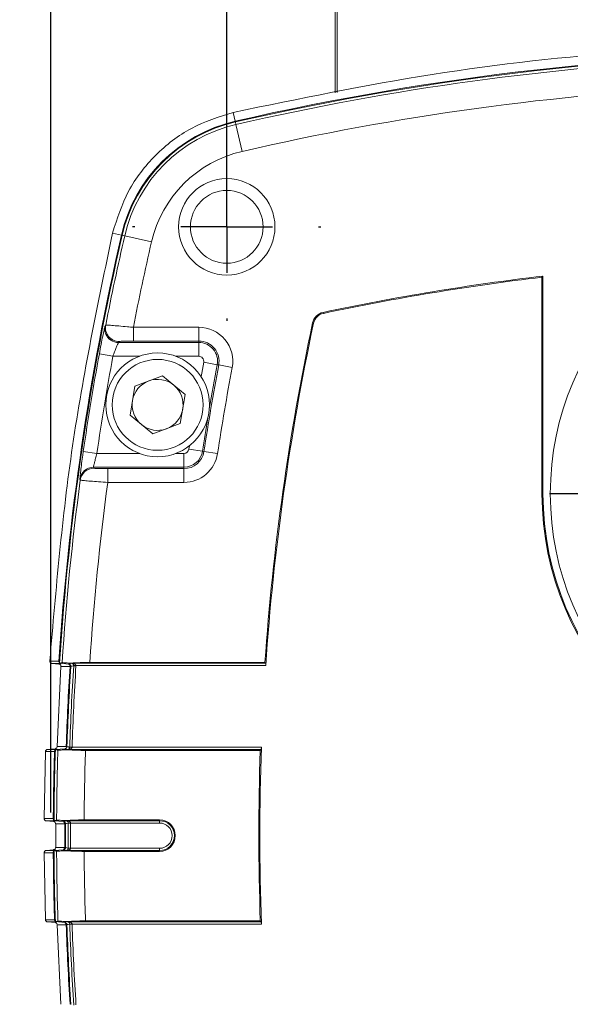
# Model space of a CAD drawing. Units: millimetres. Extents: x 5 to 550, y 5 to 426.
# Drawn here: x 402 to 433, y 223 to 278 of the extents above; entities that cross this region are included whole.
import ezdxf

# ---------------------------------------------------------------- set-up
doc = ezdxf.new("R2010")
doc.units = ezdxf.units.MM
doc.layers.add('OBJECT', color=7, linetype='Continuous')
doc.styles.add('SLDTEXTSTYLE4', font='MONOSB_1.TTF')
doc.dimstyles.new('SLDDIMSTYLE2', dxfattribs={"dimtxt": 3.216341, "dimasz": 3.9624, "dimexe": 0, "dimexo": 0.0625, "dimgap": 0.804085, "dimtad": 0, "dimtih": 1, "dimtoh": 1, "dimrnd": 1e-09, "dimzin": 12, "dimdsep": 46, "dimtxsty": 'SLDTEXTSTYLE4', "dimsah": 1, "dimcen": 0.09, "dimadec": 0, "dimazin": 3, "dimtfac": 1, "dimtofl": 0, "dimtmove": 0, "dimatfit": 3, "dimfxl": 0, "dimfrac": 2, "dimtolj": 1, "dimtzin": 12, "dimarcsym": 0})
doc.dimstyles.new('SLDDIMSTYLE7', dxfattribs={"dimtxt": 3.216341, "dimasz": 3.9624, "dimexe": 0, "dimexo": 0.0625, "dimgap": 0.804085, "dimtad": 0, "dimtih": 1, "dimtoh": 1, "dimrnd": 1e-09, "dimzin": 12, "dimdsep": 46, "dimtxsty": 'SLDTEXTSTYLE4', "dimsah": 1, "dimcen": 0.09, "dimadec": 0, "dimazin": 3, "dimtfac": 1, "dimtmove": 0, "dimatfit": 0, "dimfxl": 0, "dimfrac": 2, "dimtolj": 1, "dimtzin": 12, "dimarcsym": 0})
doc.dimstyles.new('SLDDIMSTYLE8', dxfattribs={"dimtxt": 3.216341, "dimasz": 3.9624, "dimexe": 0, "dimexo": 0.0625, "dimgap": 0.804085, "dimtad": 0, "dimtih": 1, "dimtoh": 1, "dimrnd": 1e-09, "dimzin": 12, "dimdsep": 46, "dimtxsty": 'SLDTEXTSTYLE4', "dimsah": 1, "dimcen": 0.09, "dimadec": 0, "dimazin": 3, "dimtol": 1, "dimtp": 0.26, "dimtm": 0.26, "dimtfac": 1, "dimtofl": 0, "dimtmove": 0, "dimatfit": 3, "dimfxl": 0, "dimfrac": 2, "dimtolj": 1, "dimtzin": 4, "dimarcsym": 0})

# ---------------------------------------------------------------- blocks, each defined once
blk = doc.blocks.new('_D_6')
at = {"layer": 'OBJECT'}
for p, q in [((413.738, 267.713), (413.738, 312.363)), ((481.099, 267.713), (481.099, 312.363)), ((413.738, 309.188), (433.638, 309.188)), ((435.389, 309.188), (434.752, 309.188)), ((434.752, 309.188), (434.752, 304.114)), ((449.709, 309.188), (450.346, 309.188)), ((450.346, 309.188), (450.346, 304.114)), ((481.099, 309.188), (461.644, 309.188)), ((434.752, 304.114), (435.389, 304.114)), ((450.346, 304.114), (449.709, 304.114))]:
    blk.add_line(p, q, dxfattribs=at)
for points in [[(413.738, 309.188), (417.701, 308.528), (417.701, 309.849)], [(481.099, 309.188), (477.137, 309.849), (477.137, 308.528)]]:
    blk.add_solid(points, dxfattribs=at)
at = {"layer": 'OBJECT', "char_height": 3.175, "attachment_point": 1, "style": 'SLDTEXTSTYLE4'}
for s, insert in [('67.36', (434.911, 314.004, 78.958)), (' TYP', (450.823, 314.004, 78.958)), ('2.652', (436.184, 308.293, 78.958))]:
    blk.add_mtext(s, dxfattribs=dict(at, insert=insert))
blk = doc.blocks.new('_D_8')
at = {"layer": 'OBJECT'}
for p, q in [((447.419, 234.033), (447.419, 293.182)), ((481.099, 267.713), (481.099, 293.182)), ((458.816, 292.544), (458.179, 292.544)), ((458.179, 292.544), (458.179, 287.47)), ((470.591, 292.544), (471.227, 292.544)), ((471.227, 292.544), (471.227, 287.47)), ((447.419, 290.007), (453.88, 290.007)), ((481.099, 290.007), (475.527, 290.007)), ((458.179, 287.47), (458.816, 287.47)), ((471.227, 287.47), (470.591, 287.47))]:
    blk.add_line(p, q, dxfattribs=at)
blk.add_circle((457.702, 288.469), 0, dxfattribs=at)
blk.add_circle((457.702, 288.469), 0, dxfattribs=at)
for points in [[(447.419, 290.007), (451.381, 289.346), (451.381, 290.667)], [(481.099, 290.007), (477.137, 290.667), (477.137, 289.346)]]:
    blk.add_solid(points, dxfattribs=at)
at = {"layer": 'OBJECT', "char_height": 3.175, "attachment_point": 1, "style": 'SLDTEXTSTYLE4'}
for s, insert in [('1.33', (459.611, 291.649, 78.958)), ('33.68', (451.337, 288.415, 78.958))]:
    blk.add_mtext(s, dxfattribs=dict(at, insert=insert))
blk = doc.blocks.new('_D_9')
at = {"layer": 'OBJECT'}
for p, q in [((509.115, 286.504), (508.478, 286.504)), ((508.478, 286.504), (508.478, 281.43)), ((520.89, 286.504), (521.526, 286.504)), ((521.526, 286.504), (521.526, 281.43)), ((504.179, 283.967), (497.829, 283.967)), ((497.829, 283.967), (497.829, 266.443)), ((508.478, 281.43), (509.115, 281.43)), ((521.526, 281.43), (520.89, 281.43)), ((482.369, 266.443), (501.004, 266.443)), ((497.829, 266.443), (497.829, 251.668)), ((464.522, 251.668), (501.004, 251.668))]:
    blk.add_line(p, q, dxfattribs=at)
blk.add_circle((508.001, 282.429), 0, dxfattribs=at)
blk.add_circle((508.001, 282.429), 0, dxfattribs=at)
for points in [[(497.829, 266.443), (497.168, 262.481), (498.489, 262.481)], [(497.829, 251.668), (498.489, 255.63), (497.168, 255.63)]]:
    blk.add_solid(points, dxfattribs=at)
at = {"layer": 'OBJECT', "char_height": 3.175, "attachment_point": 1, "style": 'SLDTEXTSTYLE4'}
for s, insert in [('.582', (509.91, 285.609, 78.958)), ('14.78', (501.636, 282.375, 78.958))]:
    blk.add_mtext(s, dxfattribs=dict(at, insert=insert))
blk = doc.blocks.new('_D_10')
at = {"layer": 'OBJECT'}
for p, q in [((403.985, 234.033), (403.985, 335.598)), ((490.853, 234.033), (490.853, 335.598)), ((403.985, 332.423), (429.819, 332.423)), ((431.57, 332.423), (430.934, 332.423)), ((430.934, 332.423), (430.934, 327.349)), ((445.891, 332.423), (446.527, 332.423)), ((446.527, 332.423), (446.527, 327.349)), ((490.853, 332.423), (465.463, 332.423)), ((430.934, 327.349), (431.57, 327.349)), ((446.527, 327.349), (445.891, 327.349))]:
    blk.add_line(p, q, dxfattribs=at)
for points in [[(403.985, 332.423), (407.947, 331.762), (407.947, 333.083)], [(490.853, 332.423), (486.89, 333.083), (486.89, 331.762)]]:
    blk.add_solid(points, dxfattribs=at)
at = {"layer": 'OBJECT', "char_height": 3.175, "attachment_point": 1, "style": 'SLDTEXTSTYLE4'}
for s, insert in [('86.56', (432.366, 337.238, 18.96)), ('±.26', (447.641, 337.238, 18.96)), ('SQ', (459.734, 337.238, 18.96)), ('±.010', (447.004, 331.528, 18.96)), ('3.408', (432.366, 331.528, 18.96))]:
    blk.add_mtext(s, dxfattribs=dict(at, insert=insert))
blk = doc.blocks.new('SW_CENTERMARKSYMBOL_0')
at = {"layer": 'OBJECT', "color": 0}
for p, q in [((0, 5.08), (0, 15.833)), ((0, 0), (0, 2.54)), ((-5.08, 0), (-15.833, 0)), ((0, 0), (-2.54, 0)), ((0, 0), (0, -2.54)), ((0, 0), (2.54, 0)), ((5.08, 0), (15.833, 0)), ((0, -5.08), (0, -15.833))]:
    blk.add_line(p, q, dxfattribs=at)
blk = doc.blocks.new('SW_CENTERMARKSYMBOL_1')
at = {"layer": 'OBJECT', "color": 0}
for p, q in [((0, 5.08), (0, 5.207)), ((0, 0), (0, 2.54)), ((-5.08, 0), (-5.207, 0)), ((0, 0), (-2.54, 0)), ((0, 0), (0, -2.54)), ((0, 0), (2.54, 0)), ((5.08, 0), (5.207, 0)), ((0, -5.08), (0, -5.207))]:
    blk.add_line(p, q, dxfattribs=at)

msp = doc.modelspace()

# ---------------------------------------------------------------- linework, layer by layer
at = {"color": 7, "linetype": 'Continuous', "lineweight": 15}
for p, q in [((419.73278, 279.24474), (419.73278, 273.84696)), ((419.83475, 273.86642), (419.83475, 279.24474)), ((414.0845, 272.7692), (414.19699, 272.28054)), ((414.23847, 272.10035), (414.20634, 272.23992)), ((414.23847, 272.10035), (414.5803, 270.61542)), ((407.90098, 265.98453), (407.41232, 266.09702)), ((408.08117, 265.94305), (407.9416, 265.97518)), ((408.08117, 265.94305), (409.5661, 265.60122)), ((431.17073, 263.65295), (431.22628, 263.71554)), ((431.22628, 251.66796), (431.22628, 263.71554)), ((431.17073, 251.66796), (431.17073, 263.65295)), ((419.07534, 261.65074), (419.06382, 261.70509)), ((406.99256, 260.94324), (407.03169, 260.99909)), ((418.53078, 261.10618), (418.47643, 261.1177)), ((408.56091, 260.87979), (408.56091, 260.11826)), ((408.56091, 260.87979), (412.18439, 260.87979)), ((412.18439, 260.87979), (412.18439, 260.11826)), ((407.74049, 260.03657), (412.18439, 260.03657)), ((412.18439, 260.11826), (408.56091, 260.11826)), ((412.18439, 260.03657), (412.18439, 260.11826)), ((412.18439, 260.03657), (412.18439, 259.27503)), ((407.42716, 259.27503), (406.67774, 259.41226)), ((413.20217, 258.80947), (412.45376, 258.95026)), ((413.20217, 258.80947), (413.28245, 258.79437)), ((414.03085, 258.65358), (413.28245, 258.79437)), ((410.17378, 258.19452), (408.64704, 257.62575)), ((411.42972, 257.15671), (410.17378, 258.19452)), ((408.64704, 257.62575), (408.37624, 256.01916)), ((411.15893, 255.55013), (411.42972, 257.15671)), ((408.37624, 256.01916), (409.63218, 254.98135)), ((409.63218, 254.98135), (411.15893, 255.55013)), ((406.54553, 253.90084), (405.79155, 254.01025)), ((411.36244, 253.1393), (411.36244, 253.90084)), ((412.38621, 254.01869), (411.63339, 254.13358)), ((412.38621, 254.01869), (412.46696, 254.00636)), ((413.21978, 253.89147), (412.46696, 254.00636)), ((411.36244, 253.1393), (406.35855, 253.1393)), ((407.14432, 253.05762), (407.14432, 252.29608)), ((407.14432, 253.05762), (411.36244, 253.05762)), ((411.36244, 253.1393), (411.36244, 253.05762)), ((411.36244, 253.05762), (411.36244, 252.29608)), ((405.62398, 252.4235), (405.60346, 252.47931)), ((411.36244, 252.29608), (407.14432, 252.29608)), ((431.17073, 251.66796), (431.22628, 251.66796)), ((404.43926, 242.24324), (404.05439, 242.27692)), ((404.55689, 242.27691), (404.05439, 242.27692)), ((404.55567, 242.10868), (404.34196, 237.68075)), ((404.47515, 242.29106), (404.9844, 242.24651)), ((404.55689, 242.27691), (404.51672, 242.28742)), ((405.06645, 242.29411), (405.07723, 242.29414)), ((405.14433, 242.28681), (405.06645, 242.29411)), ((405.07723, 242.29414), (405.1554, 242.2868)), ((405.14734, 242.28653), (405.14433, 242.28681)), ((405.1554, 242.2868), (415.88135, 242.2868)), ((405.1554, 242.2868), (405.15841, 242.28666)), ((405.25898, 242.15093), (405.25924, 242.15966)), ((405.25898, 242.15093), (405.3857, 242.14283)), ((405.25924, 242.15966), (405.38622, 242.16029)), ((405.38622, 242.16029), (405.3857, 242.14283)), ((415.88274, 242.16029), (405.38622, 242.16029)), ((406.14834, 242.33222), (415.839, 242.33222)), ((415.88135, 242.2868), (415.839, 242.33222)), ((404.22583, 237.55845), (403.81336, 237.52237)), ((404.76939, 237.55515), (404.24432, 237.50921)), ((404.34196, 237.68077), (404.84367, 237.68076)), ((405.04015, 237.63843), (405.04034, 237.6442)), ((405.04034, 237.6442), (405.16725, 237.63999)), ((405.16725, 237.63999), (405.16706, 237.63711)), ((405.16725, 237.63999), (415.6463, 237.63999)), ((403.62801, 233.69265), (403.69747, 237.3998)), ((404.19916, 237.39982), (403.69747, 237.39981)), ((403.81336, 237.52236), (404.31504, 237.52236)), ((404.83288, 237.50629), (404.90939, 237.51347)), ((404.84364, 237.50627), (404.83288, 237.50629)), ((404.92045, 237.51347), (404.84364, 237.50627)), ((404.90939, 237.51347), (404.92802, 237.51518)), ((404.93909, 237.51433), (404.92045, 237.51347)), ((415.63169, 237.51347), (404.92045, 237.51347)), ((415.58468, 237.46806), (405.91085, 237.46806)), ((415.58468, 237.46806), (415.63169, 237.51347)), ((403.62801, 233.69264), (404.12946, 233.69265)), ((404.14558, 233.5302), (403.74396, 233.56533)), ((404.24541, 233.56533), (403.74396, 233.56533)), ((404.17047, 233.57886), (404.68878, 233.53351)), ((404.24541, 233.56533), (404.20538, 233.57581)), ((404.26158, 233.40313), (404.2617, 232.09696)), ((404.76303, 233.40312), (404.26158, 233.40312)), ((404.75969, 233.58186), (404.77044, 233.58188)), ((404.83696, 233.57461), (404.75969, 233.58186)), ((404.77044, 233.58188), (404.84803, 233.5746)), ((404.84891, 233.5735), (404.83696, 233.57461)), ((404.84803, 233.5746), (410.0109, 233.5746)), ((404.84803, 233.5746), (404.85998, 233.57405)), ((404.96099, 233.44706), (405.08797, 233.44809)), ((404.961, 233.44544), (404.96099, 233.44706)), ((404.961, 233.44544), (405.08798, 233.44485)), ((410.0109, 233.44809), (405.08797, 233.44809)), ((405.08797, 233.44809), (405.08798, 233.44485)), ((405.83772, 233.62002), (410.0109, 233.62002)), ((410.0109, 233.5746), (410.0109, 233.62002)), ((410.0109, 233.5746), (410.0109, 233.44809)), ((404.2617, 232.09697), (404.76314, 232.09697)), ((404.12962, 231.80741), (403.62817, 231.80741)), ((403.69827, 228.10025), (403.62817, 231.8074)), ((404.14569, 231.96987), (403.74412, 231.93474)), ((403.74412, 231.93474), (404.24557, 231.93474)), ((404.6889, 231.96656), (404.17061, 231.92121)), ((404.75983, 231.91822), (404.83711, 231.92547)), ((404.77059, 231.91819), (404.75983, 231.91822)), ((404.84817, 231.92547), (404.77059, 231.91819)), ((404.83711, 231.92547), (404.84903, 231.92657)), ((404.8601, 231.92602), (404.84817, 231.92547)), ((410.0109, 231.92547), (404.84817, 231.92547)), ((404.96111, 232.05301), (404.96112, 232.05465)), ((404.96111, 232.05301), (405.08809, 232.05199)), ((404.96112, 232.05465), (405.0881, 232.05526)), ((405.0881, 232.05526), (405.08809, 232.05199)), ((405.08809, 232.05199), (410.0109, 232.05199)), ((410.0109, 231.88006), (405.83787, 231.88006)), ((410.0109, 232.05199), (410.0109, 231.92547)), ((410.0109, 231.92547), (410.0109, 231.88006)), ((403.69827, 228.10024), (404.19996, 228.10023)), ((404.22667, 227.94162), (403.81415, 227.97771)), ((404.31584, 227.97771), (403.81415, 227.97771)), ((404.24514, 227.99086), (404.77024, 227.94492)), ((404.31584, 227.97771), (404.27586, 227.98817)), ((404.3428, 227.81934), (404.55567, 223.41679)), ((404.84452, 227.81934), (404.3428, 227.81932)), ((404.8337, 227.99378), (404.84445, 227.99381)), ((404.9102, 227.98661), (404.8337, 227.99378)), ((404.84445, 227.99381), (404.92127, 227.9866)), ((404.92886, 227.98489), (404.9102, 227.98661)), ((404.92127, 227.9866), (415.63257, 227.9866)), ((404.92127, 227.9866), (404.93993, 227.98574)), ((405.04119, 227.85586), (405.041, 227.86166)), ((405.04119, 227.85586), (405.1681, 227.86009)), ((405.16791, 227.86299), (405.1681, 227.86009)), ((415.64721, 227.86009), (405.1681, 227.86009)), ((405.91167, 228.03202), (415.58555, 228.03202)), ((415.63257, 227.9866), (415.58555, 228.03202))]:
    msp.add_line(p, q, dxfattribs=at)
at = {"color": 8, "linetype": 'Continuous', "lineweight": 15}
for p, q in [((408.89424, 259.27503), (407.42716, 259.27503)), ((412.18439, 259.27503), (410.91172, 259.27503)), ((406.54553, 253.90084), (408.89424, 253.90084)), ((410.91172, 253.90084), (411.36244, 253.90084)), ((411.63339, 254.13358), (411.66195, 254.31989)), ((404.43997, 242.24318), (404.51068, 242.24318)), ((404.14564, 233.53019), (404.21607, 233.53019)), ((404.2525, 231.96988), (404.14575, 231.96988))]:
    msp.add_line(p, q, dxfattribs=at)
at = {"color": 8, "linetype": 'Continuous', "lineweight": 15, "flags": 128}
msp.add_lwpolyline([(412.30675, 258.15636), (412.34213, 258.34977), (412.45376, 258.95026)], dxfattribs=at)
at = {"color": 7, "linetype": 'Continuous', "lineweight": 15, "flags": 128}
for points in [[(403.93871, 242.41168), (403.94315, 242.41168), (403.96092, 242.41168), (404.032, 242.41168), (404.31631, 242.4117), (404.36305, 242.4117), (404.44121, 242.4117)], [(404.47515, 242.29106), (404.50315, 242.29794), (404.5447, 242.30814), (404.62099, 242.32687)], [(405.05811, 242.10862), (405.04656, 242.10862), (404.97549, 242.10862), (404.69122, 242.10864), (404.57376, 242.10864), (404.55566, 242.10864)], [(404.9844, 242.24651), (405.01319, 242.25358), (405.08036, 242.27008), (405.14734, 242.28653)], [(405.25898, 242.15093), (405.25668, 242.15037), (405.23863, 242.14594), (405.16644, 242.12823), (405.13659, 242.12091), (405.10008, 242.11195)], [(404.92802, 237.51518), (404.88802, 237.52526), (404.82251, 237.54177), (404.76939, 237.55515)], [(404.88526, 237.67743), (404.89502, 237.67497), (404.9654, 237.65725), (404.99332, 237.65022), (405.04015, 237.63843)], [(404.38648, 237.47341), (404.34637, 237.48351), (404.30626, 237.49361), (404.24432, 237.50921)], [(404.17047, 233.57886), (404.19772, 233.58567), (404.2383, 233.59579), (404.3139, 233.61467)], [(404.68878, 233.53351), (404.71682, 233.54052), (404.78294, 233.55703), (404.84891, 233.5735)], [(404.961, 233.44544), (404.95874, 233.44488), (404.94099, 233.44045), (404.86998, 233.42274), (404.84149, 233.41563), (404.80472, 233.40645)], [(404.31404, 231.88541), (404.27346, 231.89554), (404.23289, 231.90567), (404.17061, 231.92121)], [(404.84903, 231.92657), (404.80861, 231.93666), (404.74249, 231.95317), (404.6889, 231.96656)], [(404.80483, 232.09364), (404.81468, 232.09119), (404.88569, 232.07347), (404.9142, 232.06636), (404.96112, 232.05465)], [(404.24514, 227.99086), (404.27204, 227.99764), (404.31215, 228.00774), (404.38729, 228.02667)], [(405.041, 227.86166), (405.03876, 227.8611), (405.02116, 227.85667), (404.95079, 227.83895), (404.92288, 227.83193), (404.88611, 227.82267)]]:
    msp.add_lwpolyline(points, dxfattribs=at)
at = {"color": 7, "linetype": 'Continuous', "lineweight": 15}
for centre, radius in [((413.72822, 266.43806), 2.667), ((413.72822, 266.43806), 2.01295), ((447.41878, 251.66796), 15.78513), ((409.90298, 256.58794), 2.8702), ((409.90298, 256.58794), 2.5146)]:
    msp.add_circle(centre, radius, dxfattribs=at)
for centre, radius, start, end in [((447.41878, 127.96234), 148.09264, 77.0364493, 102.9635507), ((447.41878, 127.96234), 148.05096, 77.0364493, 102.9635507), ((447.41878, 127.96234), 147.90774, 82.3613001, 102.9635507), ((447.41878, 127.96234), 146.38397, 82.3316298, 102.9635507), ((416.07972, 264.1018), 8.39264, 102.963551, 167.036449), ((416.07972, 264.1018), 8.35096, 102.963551, 167.036449), ((416.07972, 264.1018), 8.20774, 102.963551, 167.036449), ((416.07972, 264.1018), 6.68397, 102.963551, 167.036449), ((552.21918, 232.76274), 148.09264, 167.0364493, 176.264251), ((552.21918, 232.76274), 148.05096, 167.0364493, 176.3099843), ((552.21918, 232.76274), 147.90774, 167.0364493, 168.9943844), ((552.21918, 232.76274), 146.38397, 167.0364493, 168.9259553), ((447.41878, 127.96234), 136.7155, 96.8020437, 101.9701006), ((447.41878, 127.96234), 136.65994, 96.8282798, 101.9701006), ((419.22186, 260.95966), 0.762, 101.970101, 168.029899), ((419.22186, 260.95966), 0.70644, 101.970101, 168.029899), ((407.78014, 260.85442), 0.76231, 169.059587, 269.956382), ((552.21918, 232.76274), 136.7155, 168.0298994, 175.986267), ((552.21918, 232.76274), 136.65994, 168.0298994, 176.0568896), ((412.18439, 259.00094), 1.87885, 349.346041, 90), ((407.74119, 260.79904), 0.76247, 237.089407, 269.947614), ((412.18439, 259.00094), 1.11732, 349.346041, 90), ((412.18439, 259.00094), 1.03563, 349.346041, 90), ((552.21918, 232.76274), 147.96117, 169.6237408, 171.7436713), ((552.21918, 232.76274), 147.19929, 169.6237408, 171.7436713), ((412.18439, 259.00094), 0.2741, 349.346041, 90), ((551.66038, 232.76274), 140.80518, 169.3460412, 171.3225084), ((551.66038, 232.76274), 140.04365, 169.3460412, 171.3225084), ((409.90298, 256.58794), 1.41097, 110.432419, 170.432419), ((409.90298, 256.58794), 1.41097, 50.432419, 110.432419), ((409.90298, 256.58794), 1.41097, 350.432419, 50.432419), ((409.90298, 256.58794), 1.41097, 170.432419, 230.432419), ((409.90298, 256.58794), 1.41097, 290.432419, 350.432419), ((409.90298, 256.58794), 1.41097, 230.432419, 290.432419), ((411.36244, 254.17494), 0.2741, 270, 351.322508), ((411.36244, 254.17494), 1.03563, 270, 351.322508), ((411.36244, 254.17494), 1.11732, 270, 351.322508), ((411.36244, 254.17494), 1.87885, 270, 351.322508), ((406.35879, 252.37709), 0.76222, 90.01836, 172.292629), ((406.37935, 252.32155), 0.76222, 90.018384, 172.312983), ((552.21918, 232.76274), 147.90774, 172.3613001, 176.292508), ((552.21918, 232.76274), 146.38397, 172.3316298, 176.2517612), ((447.41878, 251.66796), 16.24806, 180, 0), ((447.41878, 251.66796), 16.1925, 180, 0), ((552.21918, 232.76274), 147.45754, 176.3661488, 178.0887109), ((552.21918, 232.76274), 147.41587, 176.3638244, 178.0894655), ((552.21918, 232.76274), 147.25977, 176.3447663, 178.1003757), ((405.14988, 242.35472), 0.06814, 265.329749, 274.647312), ((405.15213, 242.34592), 0.05958, 265.385499, 276.045615), ((552.21918, 232.76274), 147.13279, 176.3447663, 178.1003757), ((405.08841, 236.18017), 1.45906, 86.909789, 91.895292), ((552.21918, 232.76274), 136.65994, 177.9547396, 182.0559163), ((552.21918, 232.76274), 148.09264, 178.2056579, 179.6402235), ((552.21918, 232.76274), 148.05096, 178.1627975, 179.6841578), ((552.21918, 232.76274), 147.90774, 178.1748942, 179.6699825), ((404.91493, 237.44559), 0.06811, 85.350444, 94.672191), ((404.93077, 237.47879), 0.03649, 76.828311, 94.325939), ((552.21918, 232.76274), 146.38397, 178.1579853, 179.6644523), ((552.21918, 232.76274), 136.7155, 178.0276689, 181.9829823), ((552.21918, 232.76274), 147.45754, 179.7511724, 180.2586896), ((552.21918, 232.76274), 147.41587, 179.7498081, 180.2600566), ((404.8425, 233.6425), 0.06812, 265.328481, 274.648779), ((404.85229, 233.61695), 0.04358, 265.544524, 280.152883), ((552.21918, 232.76274), 147.25977, 179.734372, 180.2755032), ((552.21918, 232.76274), 147.13279, 179.734372, 180.2755032), ((410.0109, 232.75004), 0.86998, 270, 90), ((410.0109, 232.75004), 0.82457, 270, 90), ((410.0109, 232.75004), 0.69805, 270, 90), ((552.21918, 232.76274), 148.09264, 180.3696115, 181.8041817), ((552.21918, 232.76274), 148.05096, 180.3256722, 181.8470374), ((552.21918, 232.76274), 147.90774, 180.339857, 181.8349502), ((404.84265, 231.85757), 0.06812, 85.351225, 94.671516), ((404.85242, 231.88308), 0.04362, 79.860195, 94.456003), ((552.21918, 232.76274), 146.38397, 180.3454896, 181.8519616), ((552.21918, 232.76274), 147.45755, 181.9211566, 183.6338511), ((552.21918, 232.76274), 147.41587, 181.9204048, 183.6361756), ((404.91574, 228.05449), 0.06811, 265.327807, 274.649559), ((404.93161, 228.02125), 0.03647, 265.674727, 283.186177), ((405.08934, 229.30966), 1.4488, 268.0877, 273.108514), ((552.21918, 232.76274), 147.25977, 181.9095209, 183.6552337), ((552.21918, 232.76274), 147.13279, 181.9095209, 183.6552337)]:
    msp.add_arc(centre, radius, start, end, dxfattribs=at)
at = {"color": 8, "linetype": 'Continuous', "lineweight": 15}
for centre, radius, start, end in [((407.74083, 260.79881), 0.76208, 169.075097, 237.102775), ((551.66038, 232.76274), 140.88687, 169.3460412, 170.3563045), ((551.66038, 232.76274), 140.88687, 170.5625963, 171.3225084)]:
    msp.add_arc(centre, radius, start, end, dxfattribs=at)
at = {"color": 7, "linetype": 'Continuous', "lineweight": 15}
for centre, major_axis, start_param, end_param in [((552.21918, 124.59773), (0, 214.8724), 0.88849521, 0.88882821), ((552.21918, 325.05717), (0, 183.1216), 1.97439767, 1.9747275)]:
    msp.add_ellipse(centre, major_axis=major_axis, ratio=0.86611334, start_param=start_param, end_param=end_param, dxfattribs=at)
for points in [[(414.0845, 272.7692), (417.74316, 273.52797), (425.06047, 275.04552), (436.21409, 276.26398), (447.41878, 276.70263), (458.62347, 276.26398), (469.77709, 275.04552), (477.09441, 273.52797), (480.75306, 272.7692)], [(407.41232, 266.09702), (407.66371, 266.89028), (408.16649, 268.4768), (409.71818, 270.46334), (411.70472, 272.01503), (413.29124, 272.51781), (414.0845, 272.7692)], [(403.93871, 242.41168), (404.27877, 246.39427), (404.9589, 254.35945), (406.59452, 262.18449), (407.41232, 266.09702)], [(404.22694, 227.9416), (404.2421, 227.93864), (404.27242, 227.93273), (404.30987, 227.90416), (404.33638, 227.86522), (404.34065, 227.83462), (404.34279, 227.81932)]]:
    msp.add_open_spline(points, degree=3, dxfattribs=at)
for points, knots in [([(407.03169, 260.99909), (407.05177, 261.00022), (407.09185, 261.00246), (407.35825, 260.98513), (407.74582, 260.95425), (408.17175, 260.91669), (408.45209, 260.89011), (408.56091, 260.87979)], [0, 0, 0, 0, 0.21450389, 0.42802557, 0.64309865, 0.86145868, 1, 1, 1, 1]), ([(406.67774, 259.41226), (406.71025, 259.58707), (406.77524, 259.93653), (406.86777, 260.4008), (406.94127, 260.74757), (406.98082, 260.91398), (406.98966, 260.936), (406.99256, 260.94324)], [0, 0, 0, 0, 0.2250101, 0.44981206, 0.6730955, 0.89256065, 1, 1, 1, 1]), ([(407.33151, 260.16427), (407.31892, 260.16998), (407.24103, 260.20533), (407.14218, 260.32043), (407.04563, 260.47336), (406.99829, 260.61715), (406.98211, 260.72563), (406.98046, 260.78599), (406.98089, 260.79987), (406.98091, 260.80049)], [0, 0, 0, 0, 0.0527258, 0.3262291, 0.55596036, 0.74842377, 0.89940975, 0.99555999, 1, 1, 1, 1]), ([(407.74049, 260.03657), (407.73759, 260.03296), (407.72871, 260.02192), (407.68894, 259.93819), (407.61568, 259.76539), (407.52395, 259.53525), (407.45949, 259.36194), (407.42716, 259.27503)], [0, 0, 0, 0, 0.10490075, 0.32089459, 0.54393825, 0.77132788, 1, 1, 1, 1]), ([(408.56091, 260.11826), (408.50547, 260.11814), (408.36268, 260.11782), (408.14579, 260.11472), (407.94787, 260.10881), (407.81119, 260.10099), (407.79011, 260.09507), (407.77956, 260.09211)], [0, 0, 0, 0, 0.13929107, 0.35871113, 0.57413658, 0.78701988, 1, 1, 1, 1]), ([(405.60346, 252.47931), (405.60352, 252.50195), (405.60364, 252.54727), (405.6332, 252.82321), (405.68189, 253.21824), (405.73825, 253.63869), (405.77711, 253.90958), (405.79155, 254.01025)], [0, 0, 0, 0, 0.21634462, 0.4329208, 0.65047021, 0.87010823, 1, 1, 1, 1]), ([(406.54553, 253.90084), (406.53118, 253.8508), (406.49268, 253.71659), (406.4367, 253.50781), (406.38818, 253.31097), (406.35869, 253.1732), (406.35859, 253.15059), (406.35855, 253.1393)], [0, 0, 0, 0, 0.13167017, 0.35315082, 0.57072209, 0.78580962, 1, 1, 1, 1]), ([(406.3791, 253.08376), (406.38282, 253.08199), (406.39276, 253.07726), (406.48068, 253.06993), (406.65347, 253.06313), (406.88421, 253.05851), (407.05762, 253.05791), (407.14432, 253.05762)], [0, 0, 0, 0, 0.12870197, 0.34436166, 0.5619812, 0.78101789, 1, 1, 1, 1]), ([(407.14432, 252.29608), (406.97236, 252.30784), (406.62801, 252.33139), (406.17014, 252.36646), (405.82699, 252.39606), (405.65191, 252.41506), (405.63158, 252.4212), (405.62398, 252.4235)], [0, 0, 0, 0, 0.21822232, 0.43698431, 0.65482748, 0.87099664, 1, 1, 1, 1]), ([(404.05443, 242.27691), (404.03824, 242.28019), (404.00587, 242.28674), (403.96691, 242.31884), (403.94107, 242.36221), (403.93948, 242.3952), (403.93869, 242.41169)], [0, 0, 0, 0, 0.24999999, 0.49999999, 0.74999999, 1, 1, 1, 1]), ([(404.55429, 242.1088), (404.55346, 242.12527), (404.55181, 242.1582), (404.52596, 242.20147), (404.48703, 242.23349), (404.45471, 242.24003), (404.43855, 242.2433)], [0, 0, 0, 0, 0.25000001, 0.50000001, 0.75000001, 1, 1, 1, 1]), ([(404.4773, 242.31554), (404.4691, 242.32517), (404.45163, 242.3457), (404.44112, 242.38065), (404.44119, 242.40329), (404.44121, 242.4117)], [0, 0, 0, 0, 0.35695063, 0.76087525, 1, 1, 1, 1]), ([(405.06645, 242.29411), (405.03387, 242.29676), (404.88482, 242.30886), (404.68058, 242.32468), (404.64085, 242.32614), (404.62099, 242.32687)], [0, 0, 0, 0, 0.1227764, 0.56157437, 1, 1, 1, 1]), ([(404.98129, 242.23344), (404.99388, 242.22653), (405.01907, 242.21271), (405.04524, 242.17765), (405.05808, 242.14139), (405.0581, 242.11787), (405.05811, 242.10862)], [0, 0, 0, 0, 0.27418518, 0.54834849, 0.82247099, 1, 1, 1, 1]), ([(405.10008, 242.11195), (405.09958, 242.12628), (405.09859, 242.15496), (405.07916, 242.19432), (405.04882, 242.22503), (405.01507, 242.24199), (404.99268, 242.24529), (404.9844, 242.24651)], [0, 0, 0, 0, 0.21796239, 0.43592482, 0.65388929, 0.87187734, 1, 1, 1, 1]), ([(405.07723, 242.29414), (405.14082, 242.29902), (405.33382, 242.31382), (405.70165, 242.32907), (406.01125, 242.33125), (406.14834, 242.33222)], [0, 0, 0, 0, 0.21493437, 0.65238538, 1, 1, 1, 1]), ([(405.25924, 242.15966), (405.25885, 242.16693), (405.25822, 242.17873), (405.25306, 242.2012), (405.24073, 242.22987), (405.21398, 242.26128), (405.18151, 242.28057), (405.15708, 242.28483), (405.14734, 242.28653)], [0, 0, 0, 0, 0.07155795, 0.11623222, 0.24736292, 0.46004124, 0.78466823, 1, 1, 1, 1]), ([(405.15841, 242.28666), (405.17818, 242.28502), (405.2274, 242.28093), (405.29408, 242.26175), (405.34851, 242.23038), (405.37547, 242.19982), (405.38505, 242.17649), (405.3859, 242.16471), (405.38622, 242.16029)], [0, 0, 0, 0, 0.217543138, 0.541503743, 0.753491934, 0.884161164, 0.956538202, 1, 1, 1, 1]), ([(415.88135, 242.2868), (415.8824, 242.28418), (415.88449, 242.27892), (415.8859, 242.25391), (415.88578, 242.21948), (415.88442, 242.18617), (415.88312, 242.16618), (415.88274, 242.16029)], [0, 0, 0, 0, 0.22689135, 0.45381872, 0.67994028, 0.90566725, 1, 1, 1, 1]), ([(404.22557, 237.55843), (404.24074, 237.56139), (404.27108, 237.5673), (404.30855, 237.59588), (404.33508, 237.63484), (404.33936, 237.66544), (404.34149, 237.68075)], [0, 0, 0, 0, 0.250000005, 0.500000006, 0.750000005, 1, 1, 1, 1]), ([(404.76939, 237.55515), (404.7835, 237.55779), (404.81171, 237.56308), (404.8477, 237.58821), (404.87357, 237.62283), (404.8838, 237.65474), (404.88499, 237.67318), (404.88526, 237.67743)], [0, 0, 0, 0, 0.232608822, 0.465218668, 0.697802681, 0.930353655, 1, 1, 1, 1]), ([(404.92802, 237.51518), (404.94397, 237.51868), (404.97357, 237.52516), (405.00587, 237.55118), (405.02651, 237.58129), (405.03512, 237.6051), (405.03895, 237.62215), (405.03969, 237.63219), (405.04015, 237.63843)], [0, 0, 0, 0, 0.33538845, 0.62244572, 0.8048617, 0.89587461, 0.93534383, 1, 1, 1, 1]), ([(405.16706, 237.63711), (405.1661, 237.63088), (405.16359, 237.61472), (405.15338, 237.59866), (405.13456, 237.57668), (405.09732, 237.54987), (405.02862, 237.52344), (404.97099, 237.51757), (404.93909, 237.51433)], [0, 0, 0, 0, 0.06289833, 0.16317237, 0.18994169, 0.36827518, 0.6503472, 1, 1, 1, 1]), ([(415.6463, 237.63999), (415.64567, 237.62571), (415.6444, 237.59717), (415.64115, 237.55917), (415.63733, 237.53038), (415.63403, 237.51675), (415.63221, 237.5142), (415.63169, 237.51347)], [0, 0, 0, 0, 0.22672658, 0.45342497, 0.68082579, 0.90906587, 1, 1, 1, 1]), ([(403.69746, 237.39979), (403.69957, 237.41512), (403.7038, 237.44578), (403.73032, 237.48482), (403.76782, 237.51348), (403.7982, 237.5194), (403.81339, 237.52237)], [0, 0, 0, 0, 0.250000022, 0.500000029, 0.750000022, 1, 1, 1, 1]), ([(404.19916, 237.39982), (404.2011, 237.41394), (404.20499, 237.44216), (404.22285, 237.47435), (404.23957, 237.48709), (404.24494, 237.49118)], [0, 0, 0, 0, 0.40431323, 0.80862541, 1, 1, 1, 1]), ([(404.28023, 237.51235), (404.28739, 237.51562), (404.29855, 237.52071), (404.31069, 237.52193), (404.31504, 237.52236)], [0, 0, 0, 0, 0.64143173, 1, 1, 1, 1]), ([(404.38648, 237.47341), (404.41226, 237.4745), (404.46025, 237.47654), (404.68465, 237.49422), (404.81771, 237.50506), (404.83288, 237.50629)], [0, 0, 0, 0, 0.50700702, 0.94379474, 1, 1, 1, 1]), ([(405.91085, 237.46806), (405.74042, 237.46953), (405.39956, 237.47246), (405.04623, 237.48996), (404.88258, 237.50313), (404.84364, 237.50627)], [0, 0, 0, 0, 0.43247918, 0.86496617, 1, 1, 1, 1]), ([(403.74404, 233.56533), (403.72846, 233.56841), (403.69731, 233.57457), (403.65921, 233.60455), (403.63291, 233.64527), (403.62966, 233.67686), (403.62803, 233.69266)], [0, 0, 0, 0, 0.24999998, 0.49999998, 0.74999998, 1, 1, 1, 1]), ([(404.17079, 233.59862), (404.17012, 233.59907), (404.15758, 233.60737), (404.14187, 233.63389), (404.13035, 233.66649), (404.12966, 233.6867), (404.12946, 233.69265)], [0, 0, 0, 0, 0.02302912, 0.42724067, 0.83139207, 1, 1, 1, 1]), ([(404.26151, 233.40314), (404.25986, 233.41891), (404.25655, 233.45045), (404.23024, 233.49107), (404.19218, 233.52097), (404.16107, 233.52713), (404.14552, 233.5302)], [0, 0, 0, 0, 0.25, 0.5, 0.75, 1, 1, 1, 1]), ([(404.75969, 233.58186), (404.72636, 233.58456), (404.57635, 233.59675), (404.37277, 233.61252), (404.33345, 233.61395), (404.3139, 233.61467)], [0, 0, 0, 0, 0.12558915, 0.5653181, 1, 1, 1, 1]), ([(404.68715, 233.51971), (404.68755, 233.5196), (404.70173, 233.51596), (404.72509, 233.49629), (404.75133, 233.46274), (404.76204, 233.42902), (404.76281, 233.40897), (404.76303, 233.40312)], [0, 0, 0, 0, 0.00840955, 0.2991108, 0.5897881, 0.88042215, 1, 1, 1, 1]), ([(404.80472, 233.40645), (404.80338, 233.42073), (404.80069, 233.4493), (404.77897, 233.48744), (404.74687, 233.51634), (404.71453, 233.53016), (404.6946, 233.53276), (404.68878, 233.53351)], [0, 0, 0, 0, 0.22662646, 0.45325286, 0.67988416, 0.90654206, 1, 1, 1, 1]), ([(404.77044, 233.58188), (404.83311, 233.58673), (405.02358, 233.60147), (405.3897, 233.61682), (405.69922, 233.61903), (405.83772, 233.62002)], [0, 0, 0, 0, 0.213186111, 0.647923531, 1, 1, 1, 1]), ([(404.96099, 233.44706), (404.96058, 233.45433), (404.95991, 233.46615), (404.95467, 233.48861), (404.94224, 233.51727), (404.91518, 233.54861), (404.88404, 233.56734), (404.8585, 233.57182), (404.84891, 233.5735)], [0, 0, 0, 0, 0.07314147, 0.11883138, 0.25285132, 0.47030157, 0.80104776, 1, 1, 1, 1]), ([(404.85998, 233.57405), (404.87925, 233.57247), (404.92876, 233.56839), (404.99478, 233.54957), (405.04973, 233.5182), (405.07695, 233.48764), (405.0867, 233.46431), (405.08762, 233.45251), (405.08797, 233.44809)], [0, 0, 0, 0, 0.20912256, 0.53719109, 0.75142883, 0.88326566, 0.95631028, 1, 1, 1, 1]), ([(404.14563, 231.96987), (404.16119, 231.97295), (404.1923, 231.9791), (404.23036, 232.00901), (404.25667, 232.04964), (404.25997, 232.08118), (404.26162, 232.09695)], [0, 0, 0, 0, 0.25, 0.5, 0.75, 1, 1, 1, 1]), ([(404.76314, 232.09697), (404.76177, 232.08273), (404.75903, 232.05425), (404.73776, 232.01546), (404.71522, 231.99783), (404.70395, 231.98902)], [0, 0, 0, 0, 0.33332629, 0.6666518, 1, 1, 1, 1]), ([(403.6282, 231.8074), (403.62982, 231.8232), (403.63306, 231.85479), (403.65936, 231.89551), (403.69745, 231.92549), (403.7286, 231.93166), (403.74418, 231.93475)], [0, 0, 0, 0, 0.25000002, 0.50000002, 0.75000002, 1, 1, 1, 1]), ([(404.12962, 231.80741), (404.13103, 231.82158), (404.13385, 231.84993), (404.15048, 231.88278), (404.16671, 231.89614), (404.17192, 231.90043)], [0, 0, 0, 0, 0.4043114, 0.80862185, 1, 1, 1, 1]), ([(404.21069, 231.92472), (404.21633, 231.92749), (404.22737, 231.93291), (404.2396, 231.93414), (404.24557, 231.93474)], [0, 0, 0, 0, 0.511660899, 1, 1, 1, 1]), ([(404.31404, 231.88541), (404.33989, 231.8865), (404.38801, 231.88854), (404.6126, 231.90623), (404.74534, 231.91704), (404.75983, 231.91822)], [0, 0, 0, 0, 0.50819018, 0.94629479, 1, 1, 1, 1]), ([(404.6889, 231.96656), (404.703, 231.9692), (404.73121, 231.97449), (404.76721, 231.99962), (404.79305, 232.03423), (404.80385, 232.06771), (404.80461, 232.08778), (404.80483, 232.09364)], [0, 0, 0, 0, 0.22667316, 0.45334734, 0.67999594, 0.90661174, 1, 1, 1, 1]), ([(405.83787, 231.88006), (405.66719, 231.88153), (405.32583, 231.88448), (404.97272, 231.90197), (404.80912, 231.9151), (404.77059, 231.91819)], [0, 0, 0, 0, 0.43328775, 0.86654453, 1, 1, 1, 1]), ([(404.84903, 231.92657), (404.86448, 231.9299), (404.89463, 231.9364), (404.92813, 231.96338), (404.94904, 231.99606), (404.95691, 232.01969), (404.96031, 232.03672), (404.96081, 232.0468), (404.96111, 232.05301)], [0, 0, 0, 0, 0.32950179, 0.6428062, 0.81345545, 0.89853855, 0.9374588, 1, 1, 1, 1]), ([(405.08809, 232.05199), (405.08744, 232.04578), (405.08581, 232.03011), (405.0766, 232.01387), (405.05933, 231.99192), (405.02098, 231.96238), (404.95063, 231.93519), (404.89118, 231.92917), (404.8601, 231.92602)], [0, 0, 0, 0, 0.0613922, 0.15494938, 0.18312202, 0.35116552, 0.66069797, 1, 1, 1, 1]), ([(403.8142, 227.97771), (403.79901, 227.98067), (403.76864, 227.98659), (403.73113, 228.01524), (403.70461, 228.05428), (403.70037, 228.08493), (403.69825, 228.10026)], [0, 0, 0, 0, 0.24999998, 0.49999997, 0.74999998, 1, 1, 1, 1]), ([(404.24517, 228.00834), (404.24315, 228.00964), (404.22914, 228.01865), (404.21217, 228.04613), (404.20137, 228.07734), (404.20022, 228.0959), (404.19996, 228.10023)], [0, 0, 0, 0, 0.06811681, 0.47244998, 0.87672294, 1, 1, 1, 1]), ([(404.8337, 227.99378), (404.79949, 227.99656), (404.64827, 228.00884), (404.44541, 228.02456), (404.4065, 228.02597), (404.38729, 228.02667)], [0, 0, 0, 0, 0.12890824, 0.56988481, 1, 1, 1, 1]), ([(404.76873, 227.93111), (404.76913, 227.93101), (404.78329, 227.92736), (404.80665, 227.9077), (404.83292, 227.87415), (404.84305, 227.84199), (404.84425, 227.82358), (404.84452, 227.81934)], [0, 0, 0, 0, 0.00859048, 0.309156, 0.60969672, 0.91019267, 1, 1, 1, 1]), ([(404.88611, 227.82267), (404.88423, 227.83689), (404.88047, 227.86533), (404.85731, 227.90261), (404.82414, 227.93031), (404.79282, 227.94223), (404.77447, 227.94442), (404.77024, 227.94492)], [0, 0, 0, 0, 0.23256328, 0.46512641, 0.69769634, 0.93029479, 1, 1, 1, 1]), ([(404.84445, 227.99381), (404.90686, 227.99866), (405.09628, 228.01337), (405.4622, 228.02879), (405.77208, 228.03101), (405.91167, 228.03202)], [0, 0, 0, 0, 0.21258697, 0.64530619, 1, 1, 1, 1]), ([(405.041, 227.86166), (405.04038, 227.8691), (405.03939, 227.88109), (405.03349, 227.90351), (405.02016, 227.93206), (404.99157, 227.96289), (404.96196, 227.9795), (404.93663, 227.98362), (404.92886, 227.98489)], [0, 0, 0, 0, 0.07717378, 0.12443377, 0.26549206, 0.49736131, 0.84578788, 1, 1, 1, 1]), ([(404.93993, 227.98574), (404.95547, 227.98457), (405.0029, 227.98097), (405.06741, 227.96424), (405.12539, 227.93329), (405.15469, 227.90276), (405.1658, 227.87939), (405.16734, 227.86737), (405.16791, 227.86299)], [0, 0, 0, 0, 0.16843835, 0.51418962, 0.74112502, 0.87881566, 0.95580434, 1, 1, 1, 1]), ([(415.63257, 227.9866), (415.63391, 227.98394), (415.63657, 227.97862), (415.64062, 227.95331), (415.64411, 227.91846), (415.64622, 227.88522), (415.64699, 227.86551), (415.64721, 227.86009)], [0, 0, 0, 0, 0.22856225, 0.45712376, 0.68561393, 0.91344349, 1, 1, 1, 1])]:
    msp.add_open_spline(points, degree=3, knots=knots, dxfattribs=at)

# ---------------------------------------------------------------- block references
at = {"layer": 'OBJECT'}
for name, p in [('SW_CENTERMARKSYMBOL_1', (413.72822, 266.43806)), ('SW_CENTERMARKSYMBOL_0', (447.41878, 251.66796))]:
    msp.add_blockref(name, p, dxfattribs=at)

# ---------------------------------------------------------------- dimensions: what is measured, and where the dimension line sits
for base, p1, p2, text, dimstyle, picture, middle in [((490.85278, 332.42274), (403.98478, 232.76274), (490.85278, 232.76274), '<>SQ', 'SLDDIMSTYLE8', '_D_10', (447.64089, 332.42274)), ((481.09918, 309.18841), (413.73838, 266.44314), (481.09918, 266.44314), '<> TYP', 'SLDDIMSTYLE2', '_D_6', (447.64089, 309.18841)), ((481.09918, 290.00674), (447.41878, 232.76274), (481.09918, 266.44314), '(<>\\PTYP\\P)', 'SLDDIMSTYLE7', '_D_8', (464.7032, 290.00674))]:
    dim = msp.add_linear_dim(base=base, p1=p1, p2=p2, text=text, dimstyle=dimstyle, dxfattribs=at)
    dim.commit()
    dim.dimension.update_dxf_attribs({"geometry": picture, "text_midpoint": middle, "dimtype": 160})
dim = msp.add_linear_dim(base=(497.82866, 251.66796), p1=(481.09918, 266.44314), p2=(447.41878, 251.66796), angle=90, text='(<>\\PTYP)', dimstyle='SLDDIMSTYLE2', dxfattribs=at)
dim.commit()
dim.dimension.update_dxf_attribs({"geometry": '_D_9', "text_midpoint": (497.82866, 283.96668), "dimtype": 160})

doc.saveas('drawing.dxf')
